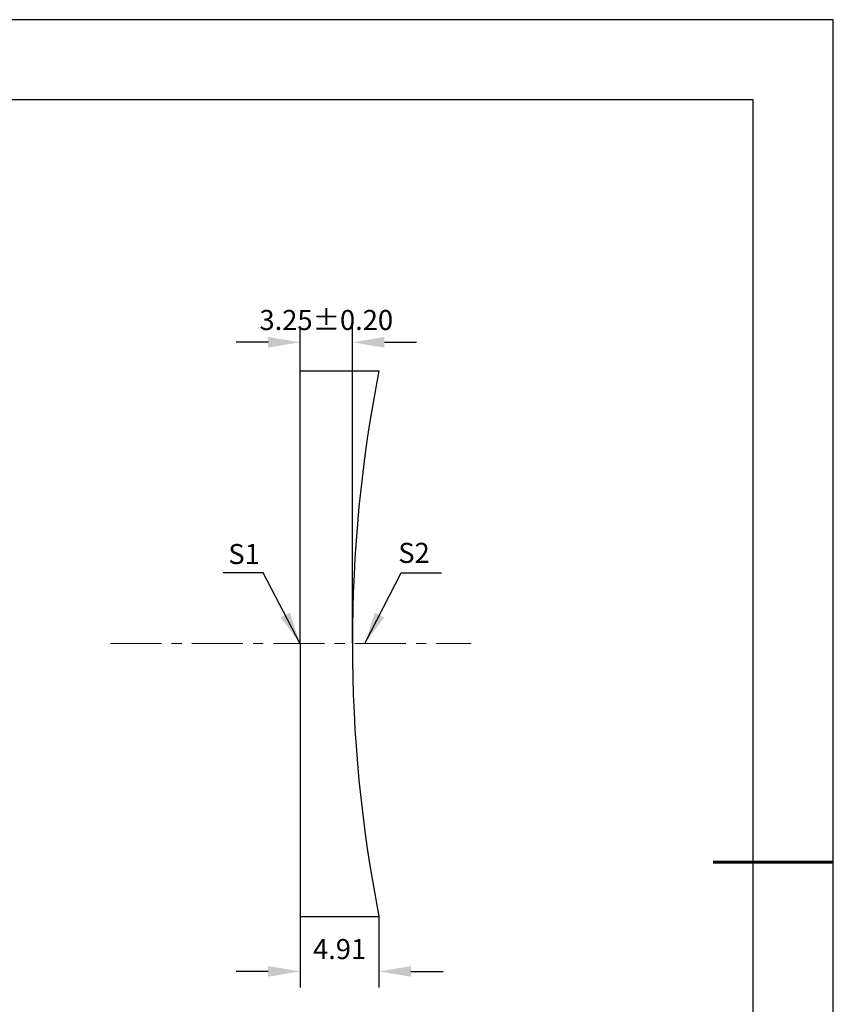
# Model space of a CAD drawing. Units: millimetres. Extents: x 0 to 297, y -2 to 208.
# Drawn here: x 195 to 297, y 85 to 208 of the extents above; entities that cross this region are included whole.
import ezdxf

# ---------------------------------------------------------------- set-up
doc = ezdxf.new("R2010")
doc.units = ezdxf.units.MM
doc.header["$PDSIZE"] = -1
doc.linetypes.add('CENTER', pattern=[10.16, 6.35, -1.27, 1.27, -1.27])
doc.layers.add('1轮廓实线层', color=7, linetype='Continuous')
doc.layers.add('细实线层', color=7, linetype='Continuous')
for name, color, linetype, lineweight in [('3中心线层', 1, 'CENTER', 9), ('7标注层', 4, 'Continuous', 5), ('粗实线层', 7, 'Continuous', 25)]:
    doc.layers.add(name, color=color, linetype=linetype, lineweight=lineweight)
doc.styles.add('TH-GBD2M', font='calibri.ttf', dxfattribs={"width": 0.8, "height": 2.5})
doc.dimstyles.new('TH-GBD2M', dxfattribs={"dimtxt": 2.5, "dimasz": 4, "dimexe": 2, "dimexo": 0, "dimgap": 1.5, "dimtad": 1, "dimlfac": 0.5, "dimzin": 1, "dimdsep": 46, "dimtxsty": 'TH-GBD2M', "dimcen": 0, "dimclrd": 4, "dimclre": 4, "dimclrt": 3, "dimadec": 0, "dimazin": 1, "dimtfac": 1, "dimtofl": 0, "dimtmove": 0, "dimatfit": 3, "dimfxl": 1, "dimtolj": 1, "dimtzin": 0, "dimarcsym": 0})

# ---------------------------------------------------------------- blocks, each defined once
blk = doc.blocks.new('*X6')
at = {"layer": '粗实线层'}
for p, q in [((138.5, 95), (-138.5, 95)), ((138.5, -95), (138.5, 95))]:
    blk.add_line(p, q, dxfattribs=at)
at = {"layer": '粗实线层', "lineweight": 60}
blk.add_line((148.5, 0), (133.5, 0), dxfattribs=at)
at = {"layer": '细实线层'}
for p, q in [((148.5, 105), (-148.5, 105)), ((148.5, -105), (148.5, 105))]:
    blk.add_line(p, q, dxfattribs=at)
blk = doc.blocks.new('*D19')
at = {"layer": '7标注层', "color": 4, "lineweight": -2, "transparency": 16777216}
for p, q in [((230.13, 96.44), (230.13, 87.59)), ((239.94, 96.44), (239.94, 87.59)), ((226.13, 89.59), (222.13, 89.59)), ((243.94, 89.59), (247.94, 89.59))]:
    blk.add_line(p, q, dxfattribs=at)
at = {"layer": '7标注层', "color": 4, "transparency": 16777216}
for points in [[(226.13, 90.25), (226.13, 88.92), (230.13, 89.59)], [(243.94, 90.25), (243.94, 88.92), (239.94, 89.59)]]:
    blk.add_solid(points, dxfattribs=at)
at = {"layer": 'Defpoints', "color": 0, "transparency": 16777216}
for p in [(230.13, 96.44), (239.94, 96.44), (239.94, 89.59)]:
    blk.add_point(p, dxfattribs=at)
at = {"layer": '7标注层', "color": 3, "transparency": 16777216, "insert": (235.04, 92.37), "char_height": 2.5, "attachment_point": 5, "style": 'TH-GBD2M'}
blk.add_mtext('\\A1;4.91', dxfattribs=at)
blk = doc.blocks.new('*D20')
at = {"layer": '7标注层', "color": 4, "lineweight": -2, "transparency": 16777216}
for p, q in [((230.13, 164.44), (230.13, 169.99)), ((236.63, 130.44), (236.63, 169.99)), ((226.13, 167.99), (222.13, 167.99)), ((240.63, 167.99), (244.63, 167.99))]:
    blk.add_line(p, q, dxfattribs=at)
at = {"layer": '7标注层', "color": 4, "transparency": 16777216}
for points in [[(226.13, 168.66), (226.13, 167.32), (230.13, 167.99)], [(240.63, 168.66), (240.63, 167.32), (236.63, 167.99)]]:
    blk.add_solid(points, dxfattribs=at)
at = {"layer": 'Defpoints', "color": 0, "transparency": 16777216}
for p in [(236.63, 167.99), (230.13, 164.44), (236.63, 130.44)]:
    blk.add_point(p, dxfattribs=at)
at = {"layer": '7标注层', "color": 3, "transparency": 16777216, "insert": (233.38, 170.77), "char_height": 2.5, "attachment_point": 5, "style": 'TH-GBD2M'}
blk.add_mtext('\\A1;3.25%%p0.20', dxfattribs=at)

msp = doc.modelspace()

# ---------------------------------------------------------------- linework, layer by layer
at = {"layer": '1轮廓实线层'}
for p, q in [((230.129, 164.443), (239.945, 164.443)), ((230.129, 130.443), (230.129, 164.443)), ((230.129, 130.443), (230.129, 96.443)), ((230.129, 96.443), (239.945, 96.443))]:
    msp.add_line(p, q, dxfattribs=at)
msp.add_arc((412.629, 130.443), 176, 168.86147, 191.13853, dxfattribs=at)
at = {"layer": '3中心线层'}
msp.add_line((206.467, 130.443), (251.462, 130.443), dxfattribs=at)

# ---------------------------------------------------------------- block references
at = {"layer": '粗实线层'}
msp.add_blockref('*X6', (148.097, 103.194), dxfattribs=at)

# ---------------------------------------------------------------- texts
at = {"layer": '7标注层', "color": 3, "char_height": 2.5, "attachment_point": 5, "style": 'TH-GBD2M'}
for s, insert in [('\\A1;S1', (223.129, 141.6)), ('\\A1;S2', (244.316, 141.747))]:
    msp.add_mtext(s, dxfattribs=dict(at, insert=insert))

# ---------------------------------------------------------------- dimensions: what is measured, and where the dimension line sits
at = {"layer": '7标注层'}
dim = msp.add_linear_dim(base=(236.629, 167.99), p1=(230.129, 164.443), p2=(236.629, 130.443), text='<>%%p0.20', dimstyle='TH-GBD2M', dxfattribs=at)
dim.commit()
dim.dimension.update_dxf_attribs({"geometry": '*D20', "text_midpoint": (233.379, 167.99), "dimtype": 160})
dim = msp.add_linear_dim(base=(239.945, 89.588), p1=(230.129, 96.443), p2=(239.945, 96.443), dimstyle='TH-GBD2M', dxfattribs=at)
dim.commit()
dim.dimension.update_dxf_attribs({"geometry": '*D19', "text_midpoint": (235.037, 92.368)})

# ---------------------------------------------------------------- leaders
for points in [[(230.096, 130.475), (225.53, 139.276), (220.505, 139.276)], [(238.171, 130.455), (242.737, 139.255), (247.762, 139.255)]]:
    msp.add_leader(points, dimstyle='TH-GBD2M', override={"dimgap": 1.5, "dimtad": 0, "dimtxsty": 'TH-GBD2M'}, dxfattribs=at)

doc.saveas('drawing.dxf')
